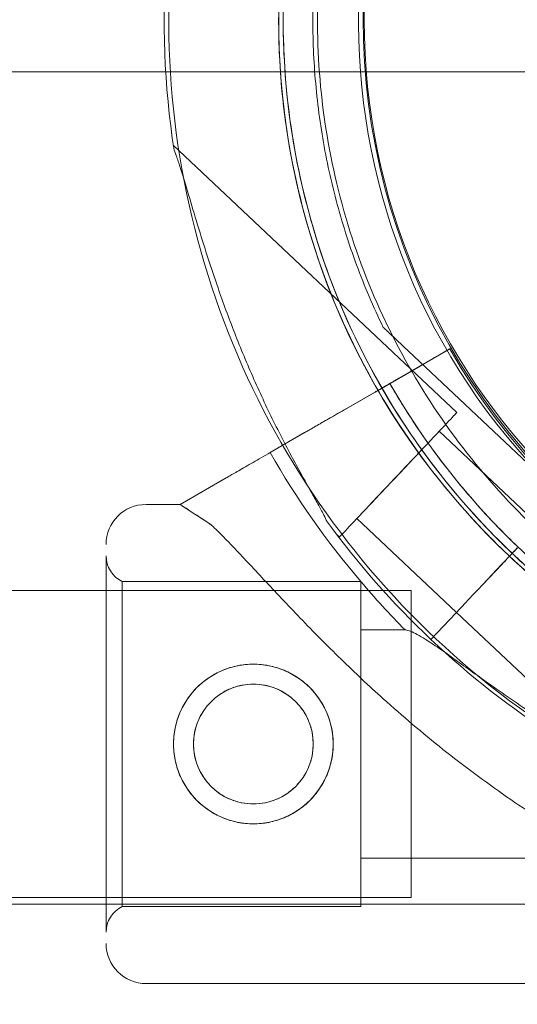
# Model space of a CAD drawing. Units: millimetres. Extents: x 66085 to 83273, y 3047 to 16999.
# Drawn here: x 73140 to 73183, y 10426 to 10512 of the extents above; entities that cross this region are included whole.
import ezdxf

# ---------------------------------------------------------------- set-up
doc = ezdxf.new("R2010")
doc.units = ezdxf.units.MM

# ---------------------------------------------------------------- blocks, each defined once
blk = doc.blocks.new('A$C54E54D7A')
at = {"color": 0, "linetype": 'Continuous', "lineweight": 0}
for p, q in [((29022.30210025467, 8036.057603999182), (29396.7480518249, 8036.057603999182)), ((29248.38222994221, 8006.187451490147), (29223.53041325391, 8029.633504591922)), ((29241.94004909977, 8013.665225920171), (29241.94004917323, 8013.665228235765)), ((29247.76327271584, 8011.777525513649), (29243.38064514126, 8009.247214289591)), ((29243.38064832157, 8009.247211474317), (29247.76327589616, 8011.777522698377)), ((29257.80960441104, 7998.693345011465), (29244.12403372578, 8011.604780060229)), ((29244.12403380738, 8011.604782633098), (29257.80960449265, 7998.693347584325)), ((29247.76327153527, 8011.77752655871), (29247.76327271585, 8011.77752551364)), ((29247.76327589616, 8011.777522698349), (29247.76327707673, 8011.777521653279)), ((29232.02024849485, 8002.688288340652), (29245.16518513939, 8010.277521093185)), ((29245.16519125913, 8010.277515675889), (29241.21557898706, 8007.997205954694)), ((29238.88775754303, 8006.653238596558), (29241.21557855981, 8007.997206694718)), ((29238.88775797028, 8006.653237856534), (29232.02025461459, 8002.688282923353)), ((29235.04365283924, 8004.433850145795), (29232.01403150424, 8002.684694484159)), ((29232.01403150425, 8002.684694484163), (29235.04365688497, 8004.433846564446)), ((29255.56675962736, 7996.31602640547), (29246.83820112373, 8004.550846770718)), ((29224.13616641278, 7998.13640692759), (29228.17615057639, 8000.468896830223)), ((29228.17615597133, 8000.468892054509), (29224.13616641278, 7998.136406927592)), ((29221.13993612831, 7998.136406632948), (29224.13616685087, 7998.136406640184)), ((29248.36129180776, 7988.678537714763), (29239.63273330412, 7996.913358080018)), ((29238.08870448561, 7995.276753360587), (29237.88589876649, 7995.468087206299)), ((29252.31726846305, 7992.874863323586), (29250.66683534109, 7991.125474578907)), ((29250.66683553699, 7991.125480753795), (29252.31726865895, 7992.874869498477)), ((29252.3197241104, 7992.874304207999), (29250.66929098843, 7991.12491546332)), ((29250.6692911843, 7991.124921638254), (29252.31972430627, 7992.874310382938)), ((29219.05021140872, 7991.386406627886), (29239.95809796782, 7991.386406678379)), ((29049.37405113737, 7990.58640667838), (29244.37405113737, 7990.58640667838)), ((29244.37405113737, 7990.58640667838), (29244.37405113737, 7963.68640667838)), ((29246.11599134409, 7986.301777195144), (29248.29769229981, 7988.614289564954)), ((29248.29769212782, 7988.614284142513), (29246.11599132778, 7986.301776680577)), ((29246.11844699145, 7986.301218079565), (29248.30014794718, 7988.613730449375)), ((29248.30014777514, 7988.613725026935), (29246.1184469751, 7986.301217564998)), ((29257.08739466407, 7980.444276465042), (29248.35883616042, 7988.679096830308)), ((29239.95809797809, 7987.136406678399), (29243.85666917872, 7987.136406687814)), ((29239.95809802639, 7967.136406678399), (29268.73235582301, 7967.13640674789)), ((29049.37405113737, 7963.68640667838), (29244.37405113737, 7963.68640667838)), ((29332.3262828743, 7963.098199266879), (28102.23463174603, 7963.098199266879)), ((29219.05021147755, 7962.886406627886), (29239.95809803665, 7962.886406678379)), ((29221.13993622975, 7956.136406632948), (29288.15663161758, 7956.136406794796))]:
    blk.add_line(p, q, dxfattribs=at)
for centre, radius in [((29297.27029546574, 8040.598199065579), 56.99999999999999), ((29230.54993791375, 7977.136405120059), 6.999999999999986), ((29230.5499344443, 7977.136408191299), 5.249999999999983)]:
    blk.add_circle(centre, radius, dxfattribs=at)
for centre, radius, start, end in [((29297.26811869393, 8040.517688870645), 74.53666666666304, 84.59943583881501, 188.7349384346389), ((29297.26811860823, 8040.517686169108), 64.49999999999989, 46.66718713670333, 226.6671871367033), ((29297.66803868771, 8040.607200656311), 64.50000000000018, 106.6646949167188, 286.6646949167189), ((29297.26811864086, 8040.517687198277), 57.4999999999977, 46.66718713670333, 226.6671871367033), ((29297.26811874289, 8040.517690414367), 57.5000000000002, 46.66718713670333, 226.6671871367033), ((29297.66803956264, 8040.607200113408), 57.50000000000126, 106.6646949167188, 286.6646949167189), ((29297.66804229678, 8040.607198416918), 57.50000000000038, 106.6646949167188, 286.6646949167189), ((29297.2656629609, 8040.518245284686), 64.49999999999922, 226.6671871367033, 46.66718713670333), ((29297.6680409844, 8040.607199231214), 74.53666666666933, 144.5969436187955, 248.7324462146576), ((29297.64094136616, 8040.386408225324), 57.50000000000251, 209.8377629243491, 267.9690626383909), ((29297.64094454646, 8040.386405410016), 57.49999999999537, 209.8377629243491, 267.9690626383909), ((29297.64094071564, 8040.386408801163), 63.56060378048316, 209.8532325341238, 267.9690626383909), ((29297.64094295659, 8040.386406817885), 75.68560378084524, 209.8767450664865, 220.3469912309171), ((29221.13993613677, 7994.636406632934), 3.499999999999545, 90.00000013840472, 180.0000001381442), ((29297.26811869397, 8040.517688870686), 74.53666666671785, 215.992334804868, 226.6671871367033), ((29220.1399361392, 7993.636406630519), 2.50000000000002, 180.000000138092, 244.1580673746555), ((29297.64094295603, 8040.386406817458), 75.68560378014146, 220.3469912309538, 224.7140040310428), ((29297.26566304674, 8040.518247986399), 74.53666666689432, 226.6671871367033, 237.3420394686075), ((29220.1399362189, 7960.636406630518), 2.500000000001364, 115.8419329018761, 180.00000013804), ((29221.13993622129, 7959.636406632934), 3.500000000000171, 180.0000001381963, 270.0000001384047)]:
    blk.add_arc(centre, radius, start, end, dxfattribs=at)
for centre, major_axis, ratio, start_param, end_param in [((29243.2354672139, 8000.732102425341), (-5.146762728290904, -5.455349064785946), 8.531157712750485e-08, -9.578115545139099e-08, 3.141592654182334), ((29243.2354672139, 8000.732102425341), (-3.602733909803632, -3.81874434534989), 8.531179062932114e-08, -9.816056589784239e-08, 3.141592651802924), ((29217.63993617903, 7977.136406624494), (4.226330347178322e-08, -17.50000000000001), 9.637350777169516e-08, 3.453985107537736e-09, 6.283185310633572), ((29253.68973855659, 7994.329624103336), (-0.6862350304379624, -0.7273798753082623), 8.531030828025929e-08, -1.570796423157709, -9.637460629541295e-08), ((29253.69219420393, 7994.329064987752), (-0.68623503044114, -0.727379875303389), 8.531515161384189e-08, -1.570796423168145, -9.637324205336029e-08), ((29219.05021144314, 7977.136406627899), (-3.441439623286804e-08, 14.25000000000001), 9.637350772399036e-08, -1.908689710588073e-08, 6.283185288092689), ((29239.95809800224, 7977.136406678394), (-3.441439977170394e-08, 14.25000000000002), 9.63735077239903e-08, -2.166380364379525e-08, 6.283185285515782), ((29239.95809800224, 7977.136406678394), (-2.415254130028189e-08, 10), 9.637383111118918e-08, 0, 1.236454812725583), ((29239.95809800223, 7977.136406678394), (2.41509095898715e-08, -9.999999999999895), 9.637313683629262e-08, -1.90513784086421, 4.440892098500626e-16)]:
    blk.add_ellipse(centre, major_axis=major_axis, ratio=ratio, start_param=start_param, end_param=end_param, dxfattribs=at)
at = {"color": 0, "linetype": 'Continuous', "lineweight": 0, "extrusion": (0, 0, -1)}
for centre, major_axis, ratio, start_param, end_param in [((29256.14639923423, 7977.136406717481), (32.0102323833563, -20.99999992269396), 1.013002435947863e-08, -3.14159267191093, -2.728367549145258), ((29217.63993617903, 7977.136406624494), (3.984824228399342e-08, -16.4999999999999), 9.637350774275582e-08, -3.141592568278029, 3.141592738901557), ((29252.31726846714, 7992.874863452228), (0.6862350304399997, 0.7273798753049139), 8.531107904347664e-08, 1.04871868272201e-05, 1.570806813977512), ((29252.31972411449, 7992.874304336649), (0.6862350304399997, 0.7273798753049139), 8.531165939634606e-08, 1.048190999305753e-05, 1.570806808717884), ((29252.3172743986, 7992.874765130752), (0.6862292871399427, 0.7274841144015363), 3.043761717274925e-07, -0.002977637056106097, -0.002741747752766216), ((29250.66929100271, 7991.12491591357), (-2.401822606535715, -2.545829563565605), 8.531219154391353e-08, -1.570796230420999, -0.1651485810407887)]:
    blk.add_ellipse(centre, major_axis=major_axis, ratio=ratio, start_param=start_param, end_param=end_param, dxfattribs=at)
at = {"color": 0, "linetype": 'Continuous', "lineweight": 0, "extrusion": (0, 0, -0.9999999999999998)}
blk.add_ellipse((29250.66683535536, 7991.125475029145), major_axis=(-2.401822606538181, -2.545829563563278), ratio=8.531120714555008e-08, start_param=-1.570796230425072, end_param=-0.1651485810411495, dxfattribs=at)
at = {"color": 0, "linetype": 'Continuous', "lineweight": 0}
for points, knots in [([(29263.66082938628, 7985.800634302175), (29257.81479592414, 7989.428070415955), (29252.55507103589, 7993.998141327475), (29243.73868720511, 8004.5626562784), (29240.18356154022, 8010.555263018646), (29235.13798088133, 8023.356814323646), (29233.64840337589, 8030.163532541089), (29232.88589947423, 8043.902389400376), (29233.61310568684, 8050.832138685937), (29237.21109492598, 8064.113406450536), (29240.08125221793, 8070.462615153665), (29247.67443375894, 8081.937857812766), (29252.39613746029, 8087.061896082821), (29263.21358193046, 8095.566041844439), (29269.30744141255, 8098.944670360402), (29276.89927290539, 8101.683594148458), (29278.0305873034, 8102.056675714551), (29279.17136087709, 8102.398158126753)], [3.696946052509043, 3.696946052509043, 3.696946052509043, 3.696946052509043, 4.016946052509043, 4.016946052509043, 4.336946052509044, 4.336946052509044, 4.656946052509044, 4.656946052509044, 4.976946052509044, 4.976946052509044, 5.296946052509044, 5.296946052509044, 5.616946052509045, 5.616946052509045, 5.936946052509045, 5.936946052509045, 5.992331512041984, 5.992331512041984, 5.992331512041984, 5.992331512041984]), ([(29265.24255751571, 7988.349778496721), (29259.6684325867, 7991.808496651721), (29254.65334606534, 7996.166006125495), (29246.24702659878, 8006.239148288006), (29242.85725561598, 8011.953029133356), (29238.04635312727, 8024.159159447427), (29236.6260582965, 8030.649286119872), (29235.8990196926, 8043.749126381052), (29236.59240236042, 8050.356561746355), (29240.02304326287, 8063.020096126553), (29242.75970486681, 8069.073992796979), (29249.99971517336, 8080.015503239378), (29254.50180474907, 8084.901214148034), (29259.86417443021, 8089.116846918033), (29260.07041752594, 8089.276871053186), (29260.27767107512, 8089.435575629447)], [3.696946052509041, 3.696946052509041, 3.696946052509041, 3.696946052509041, 4.016946052509041, 4.016946052509041, 4.336946052509042, 4.336946052509042, 4.656946052509042, 4.656946052509042, 4.976946052509042, 4.976946052509042, 5.296946052509043, 5.296946052509043, 5.616946052509043, 5.616946052509043, 5.629679645134265, 5.629679645134265, 5.629679645134265, 5.629679645134265]), ([(29253.00595930408, 7993.601689229063), (29250.35924874511, 7996.098686413968), (29247.92437492522, 7998.820149108022), (29243.54774369005, 8004.634389035018), (29241.60604603649, 8007.727086876073), (29238.27126413376, 8014.195434157926), (29236.87822542015, 8017.570995275174), (29234.68058211854, 8024.508621008542), (29233.87600753877, 8028.07059089324), (29232.87829909575, 8035.279256841952), (29232.68517885594, 8038.925854473564), (29232.80054650535, 8042.562716036756)], [2.327096585409053, 2.327096585409053, 2.327096585409053, 2.327096585409053, 2.496338024271182, 2.496338024271182, 2.665579463133311, 2.665579463133311, 2.834820901995439, 2.834820901995439, 3.004062340857568, 3.004062340857568, 3.173303779719697, 3.173303779719697, 3.173303779719697, 3.173303779719697]), ([(29241.94004909977, 8013.665225920162), (29241.07440569456, 8015.448838106386), (29240.29507822846, 8017.274338936235), (29238.91633403598, 8020.992067839074), (29238.31691931889, 8022.884290494082), (29237.30360313258, 8026.717778990202), (29236.8897031401, 8028.659039244629), (29236.25128515214, 8032.57246053756), (29236.02676808703, 8034.544615872889), (29235.76921478756, 8038.501396134826), (29235.73617892852, 8040.486015295071), (29235.79903813644, 8042.467595385758)], [2.689748452316776, 2.689748452316776, 2.689748452316776, 2.689748452316776, 2.78645951779736, 2.78645951779736, 2.883170583277945, 2.883170583277945, 2.979881648758529, 2.979881648758529, 3.076592714239114, 3.076592714239114, 3.173303779719697, 3.173303779719697, 3.173303779719697, 3.173303779719697]), ([(29361.73323538209, 8038.473225451254), (29361.51509939804, 8031.59668440997), (29360.18746186169, 8024.756535829095), (29355.44707732905, 8011.83885978103), (29352.03515474398, 8005.763578856672), (29343.47194492468, 7994.992829690962), (29338.32214693802, 7990.299234615436), (29326.80552736476, 7982.768957488752), (29320.44070866002, 7979.933585045456), (29307.13995208827, 7976.408322697918), (29300.2063273865, 7975.719045880182), (29286.47184850937, 7976.556715250235), (29279.67338292889, 7978.083515757013), (29266.89963190248, 7983.199068973946), (29260.92656796905, 7986.786932026442), (29254.75844823908, 7991.991920771993), (29253.86965842872, 7992.785088334434), (29253.00350365674, 7993.602248344626)], [0.03171112612990402, 0.03171112612990402, 0.03171112612990402, 0.03171112612990402, 0.351711126129904, 0.351711126129904, 0.671711126129904, 0.671711126129904, 0.9917111261299041, 0.9917111261299041, 1.311711126129904, 1.311711126129904, 1.631711126129904, 1.631711126129904, 1.951711126129904, 1.951711126129904, 2.271711126129905, 2.271711126129905, 2.327096585409361, 2.327096585409361, 2.327096585409361, 2.327096585409361]), ([(29223.59596812064, 8029.19828483664), (29223.67443906336, 8029.01185188257), (29223.75504120676, 8028.801666562017), (29223.94655868668, 8028.270494592937), (29224.05821353995, 8027.936458582445), (29224.38864259418, 8026.909540130445), (29224.62285916652, 8026.129368926669), (29225.1216139534, 8024.455840000483), (29225.38620238742, 8023.562152242966), (29225.94302981278, 8021.727669746419), (29226.23534231818, 8020.786770278654), (29226.83590601444, 8018.924482418931), (29227.14415752333, 8018.003104136712), (29227.895640308, 8015.841747945416), (29228.38515613316, 8014.507008268128), (29229.44132595998, 8011.809496748037), (29230.00808030624, 8010.446746170558), (29231.19538840313, 8007.764178938532), (29231.81606261536, 8006.444206261695), (29233.07318505915, 8003.909732488167), (29233.70990640116, 8002.695067562113), (29234.70805147978, 8000.859243924039), (29235.13106714823, 8000.099904187323), (29235.74653040723, 7999.005511249336), (29235.94820609915, 7998.64824431859), (29236.32680372906, 7997.970157210316), (29236.50418513321, 7997.648970425254), (29236.76530896266, 7997.149057584008), (29236.8737067891, 7996.931473025042), (29236.94874076502, 7996.74561103539), (29236.95498697076, 7996.729661600789), (29236.9608279598, 7996.714203140765)], [43.68448904784321, 43.68448904784321, 43.68448904784321, 43.68448904784321, 44.70312168149503, 44.70312168149503, 46.08113856148584, 46.08113856148584, 48.87951212530606, 48.87951212530606, 51.67788568912628, 51.67788568912628, 54.47625925294651, 54.47625925294651, 57.27463281676672, 57.27463281676672, 61.35685667053072, 61.35685667053072, 65.43908052429472, 65.43908052429472, 69.52130437805872, 69.52130437805872, 73.60352823182272, 73.60352823182272, 76.13675081001381, 76.13675081001381, 77.40336209910934, 77.40336209910934, 78.66997338820488, 78.66997338820488, 79.59337694784188, 79.59337694784188, 79.68268979956576, 79.68268979956576, 79.68268979956576, 79.68268979956576]), ([(29244.12403372577, 8011.604780060218), (29243.82650964855, 8011.885474441698), (29243.50047794873, 8012.193063891705), (29243.02312167953, 8012.643418121422), (29242.86610155159, 8012.791556281541), (29242.5650212048, 8013.075605784318), (29242.4207564727, 8013.211710071665), (29242.23809383675, 8013.384040261714), (29242.18404455284, 8013.435032208953), (29242.08475049528, 8013.52870962953), (29242.03956736885, 8013.571336942733), (29241.98577636036, 8013.622085231656), (29241.96605294359, 8013.640692983471), (29241.94595167193, 8013.659657220714), (29241.94004909961, 8013.665225915212), (29241.94004909976, 8013.665225920188)], [-3.181200026909371, -3.181200026909371, -3.181200026909371, -3.181200026909371, -1.954093996105886, -1.954093996105886, -1.340540980704144, -1.340540980704144, -0.7269879653024027, -0.7269879653024027, -0.4911123104440485, -0.4911123104440485, -0.2552366555856942, -0.2552366555856942, -0.1159267071509618, -0.1159267071509618, 0, 0, 0, 0]), ([(29241.94004917322, 8013.665228235776), (29241.94004917338, 8013.665228240724), (29241.94595174607, 8013.659659557984), (29241.96605301837, 8013.640695341463), (29241.98577643555, 8013.622087602163), (29242.03956744487, 8013.571339339172), (29242.08475057178, 8013.528712040986), (29242.18404463017, 8013.435034646777), (29242.23809391443, 8013.384042710889), (29242.42075655146, 8013.211712554484), (29242.56502128414, 8013.075608285094), (29242.86610163184, 8012.791558811624), (29243.02312176013, 8012.643420662594), (29243.50047803015, 8012.193066458313), (29243.82650973017, 8011.885477014593), (29244.12403380739, 8011.604782633113)], [0, 0, 0, 0, 0.1159267071509112, 0.1159267071509112, 0.2552366555857462, 0.2552366555857462, 0.4911123104441002, 0.4911123104441002, 0.7269879653024542, 0.7269879653024542, 1.340540980704217, 1.340540980704217, 1.95409399610598, 1.95409399610598, 3.181200026909507, 3.181200026909507, 3.181200026909507, 3.181200026909507]), ([(29245.16518513941, 8010.27752109318), (29245.3255048223, 8010.370081705777), (29245.50059468699, 8010.471169884267), (29245.84349963819, 8010.669146140172), (29246.01131472449, 8010.766034217414), (29246.30754672636, 8010.937063824423), (29246.46325538184, 8011.026962245794), (29246.75395587458, 8011.194798222868), (29246.88894770992, 8011.272735777465), (29247.11567361982, 8011.403636006385), (29247.2282958942, 8011.468658485196), (29247.42253551297, 8011.580802734717), (29247.50415285421, 8011.627924503563), (29247.62685588253, 8011.698767082163), (29247.67924619538, 8011.729014616235), (29247.74745401362, 8011.768394362859), (29247.76327151742, 8011.777526574509), (29247.76327153527, 8011.777526558705)], [4.44289549186212, 4.44289549186212, 4.44289549186212, 4.44289549186212, 4.998259165095766, 4.998259165095766, 5.55362283832941, 5.55362283832941, 6.108985552157178, 6.108985552157178, 6.664348265984946, 6.664348265984946, 7.219709682412343, 7.219709682412343, 7.77507109883974, 7.77507109883974, 8.330431380644619, 8.330431380644619, 8.885791662449495, 8.885791662449495, 8.885791662449495, 8.885791662449495]), ([(29247.76327707674, 8011.777521653284), (29247.76327709457, 8011.777521637509), (29247.74745962975, 8011.768389391372), (29247.67925188783, 8011.729009577169), (29247.62686161231, 8011.698762010034), (29247.50415864994, 8011.627919373082), (29247.42254134337, 8011.580797573531), (29247.22830178927, 8011.468653266763), (29247.11567954494, 8011.403630761321), (29246.88895368555, 8011.272730487756), (29246.75396187524, 8011.194792910982), (29246.46326142571, 8011.026956895636), (29246.3075527884, 8010.937058458171), (29246.01132081386, 8010.766028827006), (29245.84350573924, 8010.669140739433), (29245.50060080319, 8010.47116447011), (29245.32551094204, 8010.370076288477), (29245.16519125913, 8010.27751567591)], [8.885791662449487, 8.885791662449487, 8.885791662449487, 8.885791662449487, 9.441151944254361, 9.441151944254361, 9.996512226059235, 9.996512226059235, 10.55187364248662, 10.55187364248662, 11.10723505891401, 11.10723505891401, 11.66259777274187, 11.66259777274187, 12.21796048656973, 12.21796048656973, 12.77332415980326, 12.77332415980326, 13.3286878330368, 13.3286878330368, 13.3286878330368, 13.3286878330368]), ([(29243.38064514125, 8009.247214289594), (29243.32720526953, 8009.216360765081), (29243.26884200598, 8009.182664719826), (29243.15454040514, 8009.116672663143), (29243.09860206795, 8009.084376651773), (29242.9998581149, 8009.027366810254), (29242.94795525728, 8008.997400685687), (29242.85105514847, 8008.94145539203), (29242.80605789784, 8008.915476223229), (29242.73048263352, 8008.871842836067), (29242.69294189236, 8008.850168686252), (29242.6281953853, 8008.812787288546), (29242.60098962021, 8008.797080041121), (29242.56008862613, 8008.773465857093), (29242.54262519332, 8008.76338334851), (29242.51988926081, 8008.750256770299), (29242.51461676154, 8008.747212700903), (29242.5146167556, 8008.747212706171)], [-1.480965064826025, -1.480965064826025, -1.480965064826025, -1.480965064826025, -1.295843918605264, -1.295843918605264, -1.110722772384504, -1.110722772384504, -0.925601952448484, -0.925601952448484, -0.740481132512465, -0.740481132512465, -0.5553606942293552, -0.5553606942293552, -0.3702402559462454, -0.3702402559462454, -0.1851201279731223, -0.1851201279731223, 0, 0, 0, 0]), ([(29242.51462012866, 8008.747209720264), (29242.51462012271, 8008.747209725531), (29242.519892609, 8008.750253806423), (29242.54262851609, 8008.763380407131), (29242.56009193644, 8008.773462926773), (29242.60099290855, 8008.797077130214), (29242.62819866205, 8008.812784387884), (29242.69294514755, 8008.850165804711), (29242.7304858787, 8008.871839963374), (29242.80606112621, 8008.915473365408), (29242.85105836848, 8008.9414525416), (29242.94795846289, 8008.997397848064), (29242.99986131446, 8009.027363977956), (29243.09860525838, 8009.084373827566), (29243.15454359169, 8009.11666984237), (29243.26884518749, 8009.182661903536), (29243.32720844985, 8009.216357949809), (29243.38064832158, 8009.247211474293)], [0, 0, 0, 0, 0.1851201279731288, 0.1851201279731288, 0.3702402559462576, 0.3702402559462576, 0.5553606942293654, 0.5553606942293654, 0.740481132512473, 0.740481132512473, 0.9256019524484926, 0.9256019524484926, 1.110722772384512, 1.110722772384512, 1.295843918605272, 1.295843918605272, 1.480965064826032, 1.480965064826032, 1.480965064826032, 1.480965064826032]), ([(29242.51461620145, 8008.747213196716), (29242.51461619253, 8008.747213204603), (29242.50670744321, 8008.742647100277), (29242.47260354294, 8008.722957232073), (29242.44640839261, 8008.707833468573), (29242.38505689961, 8008.672412191468), (29242.34424825102, 8008.648851319748), (29242.24712848878, 8008.592779222215), (29242.19081737637, 8008.560267997128), (29242.07745448374, 8008.49481791864), (29242.00995861355, 8008.455849168743), (29241.86460846265, 8008.371931235343), (29241.78675418275, 8008.326982052306), (29241.63863828003, 8008.241467305496), (29241.55473079827, 8008.193023302309), (29241.38327844561, 8008.094035245312), (29241.29573357477, 8008.043491191588), (29241.21557378933, 8007.997210917624)], [4.442894730882458, 4.442894730882458, 4.442894730882458, 4.442894730882458, 4.720574929747105, 4.720574929747105, 4.998255128611753, 4.998255128611753, 5.27593579229577, 5.27593579229577, 5.553616455979787, 5.553616455979787, 5.831297667604471, 5.831297667604471, 6.108978879229154, 6.108978879229154, 6.386660521834047, 6.386660521834047, 6.66434216443894, 6.66434216443894, 6.66434216443894, 6.66434216443894]), ([(29241.21557855982, 8007.997206694688), (29241.29573834527, 8008.043486968681), (29241.38328321433, 8008.094031023947), (29241.55473555944, 8008.193019087638), (29241.63864303534, 8008.241463096006), (29241.78675892441, 8008.326977854894), (29241.8646131952, 8008.371927045963), (29242.0099633245, 8008.455844998513), (29242.07745918218, 8008.494813759528), (29242.19082204956, 8008.560263860339), (29242.24713314694, 8008.592775098726), (29242.34425287684, 8008.648847224898), (29242.38506150811, 8008.672408111926), (29242.44641296815, 8008.707829418222), (29242.47260809979, 8008.722953198282), (29242.5067119619, 8008.742643100247), (29242.51462069173, 8008.747209221831), (29242.5146206828, 8008.747209229718)], [2.221447297325986, 2.221447297325986, 2.221447297325986, 2.221447297325986, 2.49912893993088, 2.49912893993088, 2.776810582535773, 2.776810582535773, 3.05449179416046, 3.05449179416046, 3.332173005785146, 3.332173005785146, 3.609853669469169, 3.609853669469169, 3.887534333153192, 3.887534333153192, 4.165214532017831, 4.165214532017831, 4.442894730882471, 4.442894730882471, 4.442894730882471, 4.442894730882471]), ([(29255.51120624563, 7992.794016274372), (29254.47949844634, 7993.707304734016), (29253.47749881758, 7994.654152782668), (29251.53715109263, 7996.610965977859), (29250.59880357481, 7997.620930541127), (29248.78972737905, 7999.699706741809), (29247.91899924035, 8000.768517759596), (29246.24884322241, 8002.960468044232), (29245.44941584099, 8004.083606657718), (29243.92524130462, 8006.379463612598), (29243.20049460399, 8007.552181269656), (29242.51462012868, 8008.747209720267)], [3.86618178362313, 3.86618178362313, 3.86618178362313, 3.86618178362313, 3.93121578295877, 3.93121578295877, 3.99624978229441, 3.99624978229441, 4.061283781630051, 4.061283781630051, 4.126317780965691, 4.126317780965691, 4.191351780301331, 4.191351780301331, 4.191351780301331, 4.191351780301331]), ([(29238.88775277253, 8006.653242819485), (29238.64727352345, 8006.514402059497), (29238.38463903347, 8006.362769961307), (29237.87028223357, 8006.065805906147), (29237.61855992415, 8005.92047394941), (29237.17421248188, 8005.663929802607), (29236.94064979914, 8005.529082304166), (29236.50459967209, 8005.277328597128), (29236.30211222995, 8005.160422389753), (29235.96202380963, 8004.964072192271), (29235.79309059591, 8004.866538522366), (29235.50173155619, 8004.698322230463), (29235.37930573307, 8004.627639610096), (29235.19525142339, 8004.521375731952), (29235.11666605026, 8004.476004404402), (29235.05759818355, 8004.441901507126), (29235.05030763984, 8004.437692303248), (29235.04365283924, 8004.433850145791)], [19.99302448241101, 19.99302448241101, 19.99302448241101, 19.99302448241101, 20.82606903875339, 20.82606903875339, 21.65911359509577, 21.65911359509577, 22.49215683210414, 22.49215683210414, 23.3252000691125, 23.3252000691125, 24.15824190551527, 24.15824190551527, 24.99128374191804, 24.99128374191804, 25.82432449615406, 25.82432449615406, 25.95316806224642, 25.95316806224642, 25.95316806224642, 25.95316806224642]), ([(29235.04365688498, 8004.433846564448), (29235.05031169444, 8004.437688714018), (29235.05760224703, 8004.441897910038), (29235.11667017983, 8004.476000748787), (29235.19525560899, 8004.521372026772), (29235.37931001755, 8004.627635817372), (29235.50173589268, 8004.698318391697), (29235.79309502945, 8004.866534597714), (29235.9620282882, 8004.964068227718), (29236.30211678423, 8005.160418358203), (29236.504604264, 8005.277324532283), (29236.94065445587, 8005.529078181929), (29237.17421716586, 8005.663925656242), (29237.6185646491, 8005.920469766782), (29237.87028697602, 8006.065801708007), (29238.38464379866, 8006.362765743027), (29238.64727829395, 8006.51439783656), (29238.88775754303, 8006.653238596548)], [0.7041971881436941, 0.7041971881436941, 0.7041971881436941, 0.7041971881436941, 0.8330407542360618, 0.8330407542360618, 1.666081508472124, 1.666081508472124, 2.499123344874877, 2.499123344874877, 3.33216518127763, 3.33216518127763, 4.165208418285987, 4.165208418285987, 4.998251655294345, 4.998251655294345, 5.831296211636834, 5.831296211636834, 6.664340767979325, 6.664340767979325, 6.664340767979325, 6.664340767979325]), ([(29228.17615057638, 8000.468896830201), (29228.18280538091, 8000.472738989928), (29228.19009592961, 8000.476948196717), (29228.24916379592, 8000.51105109376), (29228.32774916023, 8000.556422416216), (29228.51180343395, 8000.66268627358), (29228.63422921662, 8000.733368870578), (29228.92558816844, 8000.901585111781), (29229.09452133525, 8000.999118754619), (29229.43460962142, 8001.195468874598), (29229.63709695309, 8001.312375018207), (29230.07314685558, 8001.564128595616), (29230.30670942467, 8001.698976028428), (29230.751056594, 8001.955520017634), (29231.00277871144, 8002.100851863514), (29231.51713512543, 8002.397815695885), (29231.77976942165, 8002.549447682229), (29232.02024849486, 8002.688288340644)], [0.7041971866607565, 0.7041971866607565, 0.7041971866607565, 0.7041971866607565, 0.8330408887702967, 0.8330408887702967, 1.666081777540593, 1.666081777540593, 2.499123544870478, 2.499123544870478, 3.332165312200364, 3.332165312200364, 4.165208208909155, 4.165208208909155, 4.998251105617946, 4.998251105617946, 5.831295052692599, 5.831295052692599, 6.664338999767251, 6.664338999767251, 6.664338999767251, 6.664338999767251]), ([(29232.02025461458, 8002.688282923374), (29231.77977554137, 8002.549442264929), (29231.51714123986, 8002.397810283271), (29231.00278480309, 8002.10084647104), (29230.75106266817, 8001.955514640701), (29230.30671545788, 8001.6989706877), (29230.07315286155, 8001.564123279016), (29229.63710289422, 8001.312369758999), (29229.43461552494, 8001.195463648714), (29229.09452716308, 8000.999113595703), (29228.92559395121, 8000.901579992737), (29228.63423490234, 8000.733363837478), (29228.51180906768, 8000.662681286493), (29228.32775469505, 8000.556417516674), (29228.24916927474, 8000.51104624384), (29228.19010134234, 8000.476943405266), (29228.18281078473, 8000.472734206335), (29228.17615597133, 8000.468892054495)], [19.9930185611163, 19.9930185611163, 19.9930185611163, 19.9930185611163, 20.82606250819096, 20.82606250819096, 21.65910645526561, 21.65910645526561, 22.49214935197441, 22.49214935197441, 23.32519224868321, 23.32519224868321, 24.15823401601316, 24.15823401601316, 24.99127578334312, 24.99127578334312, 25.82431667211336, 25.82431667211336, 25.95316037422302, 25.95316037422302, 25.95316037422302, 25.95316037422302]), ([(29226.83045156956, 7996.368847684506), (29226.9238413972, 7996.281501234896), (29227.01871526357, 7996.191523683411), (29227.64248074432, 7995.592644696219), (29228.2120070462, 7995.0122820841), (29229.1982442291, 7993.982132096434), (29229.62247678724, 7993.532206167213), (29230.51727508364, 7992.57720576309), (29230.98785398943, 7992.072145568302), (29231.97167579995, 7991.018355985151), (29232.48498100356, 7990.469587657754), (29233.54921708043, 7989.341179738732), (29234.10015837258, 7988.761554948412), (29235.23288494944, 7987.585140198506), (29235.81507470212, 7986.987949604526), (29237.00287677241, 7985.789258248559), (29237.6084937452, 7985.18776807801), (29239.44562711386, 7983.396861319206), (29240.69832211495, 7982.221403775046), (29243.61523616035, 7979.595631947429), (29245.36410248082, 7978.108563419178), (29248.97790583138, 7975.232467071802), (29250.84278804865, 7973.843378326398), (29254.67028837134, 7971.192673599647), (29256.63283272267, 7969.931078304021), (29260.63084027571, 7967.557823200427), (29262.66629564885, 7966.446161813111), (29266.78012020171, 7964.387883860917), (29268.85601285862, 7963.442437656319), (29273.01680344273, 7961.723075896917), (29275.10187220833, 7960.94922985376), (29278.20914274423, 7959.915342520378), (29279.24090714845, 7959.591981581711), (29281.29143211334, 7958.986124590688), (29282.31029284634, 7958.703658132182), (29284.03966211275, 7958.252013697705), (29284.75505720979, 7958.073562709041), (29285.46234440452, 7957.903967759376)], [105.6245809849692, 105.6245809849692, 105.6245809849692, 105.6245809849692, 106.2951009357839, 106.2951009357839, 109.9703836552844, 109.9703836552844, 112.4767904070588, 112.4767904070588, 114.9831971588331, 114.9831971588331, 117.4896039106075, 117.4896039106075, 119.9960106623819, 119.9960106623819, 122.5024174141563, 122.5024174141563, 125.0088241659306, 125.0088241659306, 130.0216376694794, 130.0216376694794, 136.8804286101873, 136.8804286101873, 143.7392195508951, 143.7392195508951, 150.598010491603, 150.598010491603, 157.4568014323108, 157.4568014323108, 164.3155923730187, 164.3155923730187, 171.1743833137265, 171.1743833137265, 174.6037787840805, 174.6037787840805, 178.0331742544344, 178.0331742544344, 180.4851413857733, 180.4851413857733, 180.4851413857733, 180.4851413857733]), ([(29285.46234602996, 7957.903966320512), (29284.75505890973, 7958.073561204198), (29284.03966388509, 7958.252012128833), (29282.31029478886, 7958.70365641264), (29281.29143415225, 7958.986122785814), (29279.24090937567, 7959.591979610131), (29278.20914506337, 7959.915340467452), (29275.10187479658, 7960.949227562619), (29273.01680620142, 7961.723073454844), (29268.85601593591, 7963.44243493223), (29266.78012342705, 7964.387881005773), (29262.66629914102, 7966.446158721789), (29260.63084388644, 7967.557820004128), (29256.63283653282, 7969.931074931207), (29254.67029226233, 7971.192670155296), (29250.84279205482, 7973.843374780038), (29248.97790987191, 7975.232463495057), (29245.36410653366, 7978.108559831549), (29243.61524019119, 7979.59562837927), (29240.69832604819, 7982.221400293297), (29239.44563098532, 7983.396857892084), (29237.60849748558, 7985.187764766925), (29237.00288046276, 7985.789254981771), (29235.81507827908, 7986.987946438146), (29235.23288846305, 7987.58513708818), (29234.10016174611, 7988.761551962097), (29233.54922037718, 7989.341176820374), (29232.48498413373, 7990.469584886866), (29231.97167884032, 7991.018353293774), (29230.98785683825, 7992.072143046485), (29230.5172778307, 7992.577203331378), (29229.62247932034, 7993.532203924879), (29229.19824665004, 7993.982129953344), (29228.21200918048, 7995.012280194825), (29227.64248268866, 7995.592642975048), (29227.0187169653, 7996.191522176997), (29226.92384306101, 7996.281499762096), (29226.83045319498, 7996.368846245642)], [4.406823809352916, 4.406823809352916, 4.406823809352916, 4.406823809352916, 6.858790940706873, 6.858790940706873, 10.28818641106031, 10.28818641106031, 13.71758188141375, 13.71758188141375, 20.57637282212062, 20.57637282212062, 27.43516376282749, 27.43516376282749, 34.29395470353437, 34.29395470353437, 41.15274564424124, 41.15274564424124, 48.01153658494811, 48.01153658494811, 54.87032752565499, 54.87032752565499, 59.88314102920193, 59.88314102920193, 62.38954778097541, 62.38954778097541, 64.89595453274887, 64.89595453274887, 67.40236128452234, 67.40236128452234, 69.90876803629581, 69.90876803629581, 72.4151747880693, 72.4151747880693, 74.92158153984276, 74.92158153984276, 78.59686425934248, 78.59686425934248, 79.26738421014136, 79.26738421014136, 79.26738421014136, 79.26738421014136]), ([(29268.73235498509, 7971.987812212647), (29267.53387769078, 7972.556103003045), (29266.29789394369, 7973.170275367601), (29263.45144404886, 7974.66110966271), (29261.83350595709, 7975.563517313662), (29258.65323159788, 7977.448342387078), (29257.09051233976, 7978.430963193278), (29254.09980872226, 7980.400052526887), (29252.67174688334, 7981.386489405305), (29250.82562800856, 7982.689944131017), (29250.29448458924, 7983.068243046037), (29249.24335826051, 7983.819054612956), (29248.72338446686, 7984.191503481133), (29247.72831086453, 7984.898505915721), (29247.2528842734, 7985.233192748515), (29246.37391061997, 7985.83584544596), (29245.970355233, 7986.103688188837), (29245.37472641962, 7986.476045107157), (29245.14128190565, 7986.615123789154), (29244.70869165823, 7986.851537756106), (29244.50956976879, 7986.948790751493), (29244.16404392821, 7987.086093515515), (29244.01746032837, 7987.126146469186), (29243.88649143896, 7987.135823897298), (29243.87128601973, 7987.13640669315), (29243.85666917872, 7987.136406687795)], [1.133895474323613, 1.133895474323613, 1.133895474323613, 1.133895474323613, 5.170833653502005, 5.170833653502005, 10.34166730700401, 10.34166730700401, 15.51250096050601, 15.51250096050601, 20.68333461400802, 20.68333461400802, 22.69559199053065, 22.69559199053065, 24.70784936705328, 24.70784936705328, 26.72010674357591, 26.72010674357591, 28.73236412009854, 28.73236412009854, 30.07110853613494, 30.07110853613494, 31.40985295217133, 31.40985295217133, 32.74859736820773, 32.74859736820773, 32.93209759758317, 32.93209759758317, 32.93209759758317, 32.93209759758317]), ([(29230.54993425404, 7984.136408344763), (29230.99319546545, 7984.136408345811), (29231.45039437155, 7984.093628009091), (29232.35755824652, 7983.914773153033), (29232.80753766857, 7983.778750230275), (29233.66871688101, 7983.42056923148), (29234.0806673733, 7983.198127033605), (29234.84168873243, 7982.685404047174), (29235.19075872919, 7982.395078815703), (29235.80846132924, 7981.77737621699), (29236.09876931326, 7981.428374046526), (29236.61155469678, 7980.667314386527), (29236.83407020818, 7980.255257695834), (29237.19233347095, 7979.3938668446), (29237.32836575028, 7978.943785170742), (29237.50719072056, 7978.036589839155), (29237.54993415412, 7977.579464090647), (29237.54993415626, 7976.69335283756), (29237.50719072491, 7976.236227086433), (29237.32836575903, 7975.329031743961), (29237.19233348186, 7974.878950061925), (29236.83407022325, 7974.017559189998), (29236.61155471384, 7973.60550248679), (29236.09876933398, 7972.844442799696), (29235.80846135166, 7972.495440614651), (29235.19075875459, 7971.877737987387), (29234.84168875925, 7971.587412740927), (29234.08066740259, 7971.074689725655), (29233.66871691138, 7970.852247513984), (29232.80753770068, 7970.494066491236), (29232.35755827926, 7970.358043558351), (29231.45039440515, 7970.179188687392), (29230.99319549926, 7970.136408345811), (29230.10667307644, 7970.136408343687), (29229.64947416737, 7970.179188683026), (29228.74231028048, 7970.35804354962), (29228.29233084944, 7970.494066480352), (29227.43115161469, 7970.852247498909), (29227.01920110905, 7971.0746897086), (29226.25817972146, 7971.587412720205), (29225.90910970968, 7971.877737964977), (29225.29140708075, 7972.495440589272), (29225.00109908186, 7972.844442772891), (29224.48831367051, 7973.605502457512), (29224.26579814622, 7974.017559159643), (29223.90753486202, 7974.878950029823), (29223.77150257416, 7975.32903171122), (29223.59267759258, 7976.236227052847), (29223.54993415626, 7976.693352803771), (29223.54993415411, 7977.579464056857), (29223.59267758822, 7978.036589805569), (29223.77150256541, 7978.943785138), (29223.90753485112, 7979.393866812498), (29224.26579813116, 7980.255257665479), (29224.48831365347, 7980.667314357249), (29225.00109906113, 7981.428374019751), (29225.29140705833, 7981.777376191582), (29225.90910968428, 7982.395078793293), (29226.25817969465, 7982.685404026423), (29227.01920107977, 7983.19812701655), (29227.43115158432, 7983.420569216433), (29228.29233081734, 7983.778750219361), (29228.74231024774, 7983.914773144331), (29229.64947413377, 7984.093628004725), (29230.10667304259, 7984.136408343657), (29230.54993425404, 7984.136408344763)], [0, 0, 0, 0, 1.329783634282913, 1.329783634282913, 2.659567268565826, 2.659567268565826, 3.989350902848739, 3.989350902848739, 5.319134537131652, 5.319134537131652, 6.64830141673888, 6.64830141673888, 7.977468296346109, 7.977468296346109, 9.306635175953335, 9.306635175953335, 10.63580205556056, 10.63580205556056, 11.96496893516774, 11.96496893516774, 13.29413581477491, 13.29413581477491, 14.62330269438208, 14.62330269438208, 15.95246957398926, 15.95246957398926, 17.28225320827214, 17.28225320827214, 18.61203684255502, 18.61203684255502, 19.9418204768379, 19.9418204768379, 21.27160411112078, 21.27160411112078, 22.60138774540369, 22.60138774540369, 23.9311713796866, 23.9311713796866, 25.26095501396951, 25.26095501396951, 26.59073864825242, 26.59073864825242, 27.91990552785958, 27.91990552785958, 29.24907240746675, 29.24907240746675, 30.57823928707392, 30.57823928707392, 31.90740616668108, 31.90740616668108, 33.23657304628829, 33.23657304628829, 34.5657399258955, 34.5657399258955, 35.89490680550271, 35.89490680550271, 37.22407368510992, 37.22407368510992, 38.55385731939282, 38.55385731939282, 39.88364095367571, 39.88364095367571, 41.2134245879586, 41.2134245879586, 42.54320822224149, 42.54320822224149, 42.54320822224149, 42.54320822224149]), ([(29230.54993744307, 7982.386405525504), (29230.88308291647, 7982.38640552629), (29231.22646652429, 7982.354186085468), (29231.90736813776, 7982.219741780057), (29232.24489875329, 7982.117558310108), (29232.89054814433, 7981.848763894065), (29233.19924095835, 7981.681939833195), (29233.76939209628, 7981.297631673319), (29234.03085289109, 7981.080111296477), (29234.49347905433, 7980.61748513685), (29234.71097906546, 7980.356102679981), (29235.09535788955, 7979.78590930711), (29235.26226586915, 7979.477095723742), (29235.53115509832, 7978.831203759569), (29235.63334995478, 7978.493554873284), (29235.76776053971, 7977.812615130105), (29235.79993755157, 7977.469314452647), (29235.79993755314, 7976.803496452668), (29235.76776054299, 7976.460195777102), (29235.63334996135, 7975.779256041577), (29235.53115510652, 7975.441607161084), (29235.26226588047, 7974.795715211346), (29235.09535790234, 7974.48690163668), (29234.71097908101, 7973.916708282436), (29234.49347907113, 7973.655325835462), (29234.03085291012, 7973.192699694898), (29233.7693921164, 7972.975179327893), (29233.1992409803, 7972.590871186324), (29232.89054816707, 7972.424047133864), (29232.24489877733, 7972.155252731268), (29231.9073681623, 7972.053069266353), (29231.22646654951, 7971.918624966588), (29230.88308294181, 7971.88640552629), (29230.21679199507, 7971.88640552469), (29229.87340838969, 7971.918624963299), (29229.1925067863, 7972.053069259834), (29228.85497617831, 7972.155252723061), (29228.20932680602, 7972.424047122543), (29227.90063400318, 7972.590871173518), (29227.33048288899, 7972.975179312351), (29227.06902210677, 7973.192699678105), (29226.60639596757, 7973.655325816429), (29226.3888959688, 7973.916708262325), (29226.00451716786, 7974.486901614736), (29225.837609199, 7974.795715188587), (29225.56871998762, 7975.441607137015), (29225.46652513825, 7975.779256017014), (29225.33211456266, 7976.460195751898), (29225.29993755316, 7976.803496427318), (29225.29993755157, 7977.469314427298), (29225.33211455942, 7977.812615104901), (29225.46652513165, 7978.493554848749), (29225.56871997943, 7978.8312037355), (29225.83760918768, 7979.477095700983), (29226.00451715507, 7979.785909285166), (29226.38889595326, 7980.35610265987), (29226.60639595077, 7980.617485117787), (29227.06902208769, 7981.080111279626), (29227.33048286889, 7981.297631657778), (29227.90063398121, 7981.681939820389), (29228.20932678325, 7981.848763882744), (29228.85497615423, 7982.117558301929), (29229.19250676175, 7982.21974177348), (29229.87340836449, 7982.35418608218), (29230.2167919697, 7982.38640552469), (29230.54993744307, 7982.386405525504)], [0, 0, 0, 0, 0.9994364201289808, 0.9994364201289808, 1.998872840257962, 1.998872840257962, 2.998309260386943, 2.998309260386943, 3.997745680515923, 3.997745680515923, 4.996472680465211, 4.996472680465211, 5.995199680414498, 5.995199680414498, 6.993926680363787, 6.993926680363787, 7.992653680313074, 7.992653680313074, 8.991380680262246, 8.991380680262246, 9.99010768021142, 9.99010768021142, 10.98883468016059, 10.98883468016059, 11.98756168010977, 11.98756168010977, 12.98699810023876, 12.98699810023876, 13.98643452036776, 13.98643452036776, 14.98587094049675, 14.98587094049675, 15.98530736062575, 15.98530736062575, 16.98474378075473, 16.98474378075473, 17.98418020088371, 17.98418020088371, 18.98361662101269, 18.98361662101269, 19.98305304114167, 19.98305304114167, 20.98178004109085, 20.98178004109085, 21.98050704104003, 21.98050704104003, 22.9792340409892, 22.9792340409892, 23.97796104093839, 23.97796104093839, 24.97668804088767, 24.97668804088767, 25.97541504083695, 25.97541504083695, 26.97414204078623, 26.97414204078623, 27.97286904073551, 27.97286904073551, 28.9723054608645, 28.9723054608645, 29.9717418809935, 29.9717418809935, 30.97117830112249, 30.97117830112249, 31.97061472125149, 31.97061472125149, 31.97061472125149, 31.97061472125149])]:
    blk.add_open_spline(points, degree=3, knots=knots, dxfattribs=at)
blk.add_rational_spline([(29226.83045319499, 7996.368846245671), (29225.49456929218, 7997.245239905323), (29224.13616641277, 7998.136406927581)], [1, 1.000183650450752, 1], degree=2, dxfattribs=at)

msp = doc.modelspace()

# ---------------------------------------------------------------- linework, layer by layer
msp.add_open_spline([(67945.65894326236, 11451.29676579236), (69907.9123160613, 12635.59916720817), (71221.38209310909, 16073.63621533263), (75506.48367170371, 17277.64555240605), (79619.80839094492, 15933.91702163144), (85316.52988636655, 11359.51919907853), (79933.57965361551, 1399.859797422185), (74756.5131464721, 5801.927959362915), (69582.04297900632, 3496.122748121254), (66050.23992604087, 10337.81217337791), (67912.10751613115, 11431.04706905429), (67945.65894326234, 11451.29676579236)], degree=3, knots=[0, 0, 0, 0, 6846.825381337134, 9555.328904605636, 12430.17390834329, 19689.09895792759, 28390.21406101857, 31551.78026358986, 36933.5007238344, 43255.69039908514, 43372.76027703591, 43372.76027703591, 43372.76027703591, 43372.76027703591])

# ---------------------------------------------------------------- block references
msp.add_blockref('A$C54E54D7A', (43929.76284755776, 2471.329697115982))

doc.saveas('drawing.dxf')
